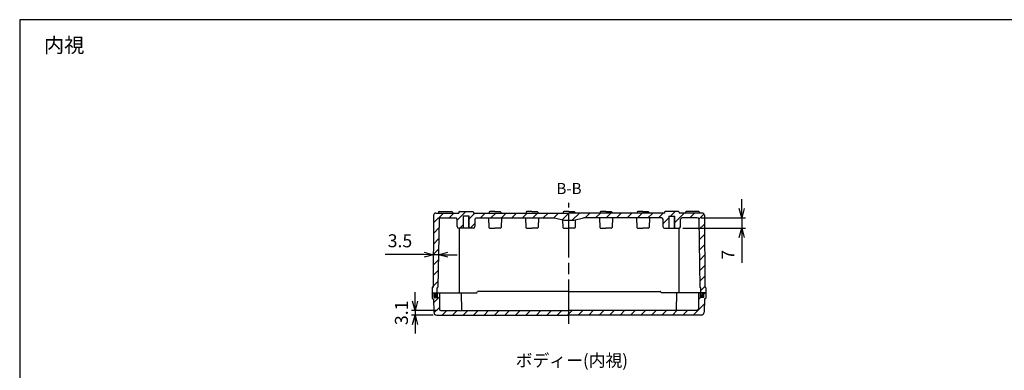
# Model space of a CAD drawing. Units: millimetres. Extents: x 0 to 2040, y 0 to 700.
# Drawn here: x 1032 to 1698, y 463 to 700 of the extents above; entities that cross this region are included whole.
import ezdxf

# ---------------------------------------------------------------- set-up
doc = ezdxf.new("R2010")
doc.units = ezdxf.units.MM
doc.header["$LTSCALE"] = 2.5
for name, pattern in [('AM_ISO02W050x2', [3.75, 3, -0.75]), ('AM_ISO08W050', [18, 12, -1.5, 3, -1.5]), ('CENTER', [2, 1.25, -0.25, 0.25, -0.25])]:
    doc.linetypes.add(name, pattern=pattern)
for name, color, linetype, lineweight in [('AM_10', 7, 'AM_ISO08W050', 50), ('AM_5', 3, 'Continuous', 25), ('AM_7', 4, 'AM_ISO08W050', 25), ('AM_8', 1, 'Continuous', 25), ('ｶﾞｽｹｯﾄ', 5, 'Continuous', 25), ('ﾄｯﾌﾟｶﾊﾞｰ', 7, 'Continuous', 25), ('ﾎﾞﾃﾞｨｰ', 2, 'Continuous', 25), ('ﾎﾞﾃﾞｨｰ0', 2, 'AM_ISO02W050x2', 13)]:
    doc.layers.add(name, color=color, linetype=linetype, lineweight=lineweight)
doc.styles.add('ACISOTS', font='isocp.shx', dxfattribs={"height": 1, "bigfont": 'extfont.shx'})
doc.styles.get("Standard").update_dxf_attribs({"font": 'ISOCP.SHX', "bigfont": 'EXTFONT.SHX'})
doc.dimstyles.new('AM_ISO$0', dxfattribs={"dimtxt": 3.5, "dimasz": 2.5, "dimexe": 1, "dimexo": 1, "dimgap": 1.5, "dimtad": 1, "dimdsep": 46, "dimtxsty": 'STANDARD', "dimblk": 'OPEN30', "dimcen": 0, "dimclrd": 3, "dimclre": 3, "dimclrt": 2, "dimadec": 0, "dimazin": 2, "dimtp": 0.1, "dimtm": 0.1, "dimtfac": 0.71, "dimtmove": 0, "dimatfit": 3, "dimldrblk": 'OPEN30', "dimfxl": 1, "dimlwd": -1, "dimlwe": -1, "dimarcsym": 0})
pattern_1 = [(225, (1656.0414, 597.9174), (3.535534, -3.535534), [])]
pattern_2 = [(225, (1599.4364, 623.617), (3.53553, -3.53553), [])]

# ---------------------------------------------------------------- blocks, each defined once
blk = doc.blocks.new('*S73')
at = {"layer": 'AM_10', "color": 7, "linetype": 'AM_ISO08W050'}
for p, q in [((1304.64, 357.77), (1304.64, 368.58)), ((1502.64, 357.77), (1502.64, 368.58))]:
    blk.add_line(p, q, dxfattribs=at)
at = {"layer": 'AM_10', "color": 7, "linetype": 'CENTER'}
for p, q in [((1297.14, 350.27), (1312.14, 350.27)), ((1510.14, 350.27), (1495.14, 350.27))]:
    blk.add_line(p, q, dxfattribs=at)
at = {"layer": 'AM_10', "color": 1, "linetype": 'CENTER'}
blk.add_line((1312.14, 350.27), (1495.14, 350.27), dxfattribs=at)
at = {"layer": 'AM_10', "color": 7, "linetype": 'Continuous'}
blk.add_trace([(1303.66, 357.77), (1305.63, 357.77), (1304.64, 350.27)], dxfattribs=at)
at = {"layer": 'AM_10', "color": 7, "linetype": 'Continuous', "extrusion": (0, 0, -1)}
blk.add_trace([(-1503.63, 357.77), (-1501.66, 357.77), (-1502.64, 350.27)], dxfattribs=at)
at = {"layer": 'AM_10', "color": 7, "char_height": 7.5, "attachment_point": 5, "style": 'ACISOTS'}
for s, insert in [('B-B', (1403.69, 584.88)), ('B', (1304.64, 376.08)), ('B', (1502.64, 376.08))]:
    blk.add_mtext(s, dxfattribs=dict(at, insert=insert))
blk = doc.blocks.new('_Open30')
at = {"color": 0, "linetype": 'ByBlock', "lineweight": -2}
for p, q in [((-1, 0.27), (0, 0)), ((0, 0), (-1, -0.27)), ((0, 0), (-1, 0))]:
    blk.add_line(p, q, dxfattribs=at)
blk = doc.blocks.new('*D41')
at = {"layer": 'AM_5', "color": 3}
for p, q in [((1520.39, 572.32), (1520.39, 578.57)), ((1492.89, 566.07), (1522.89, 566.07)), ((1520.39, 566.07), (1520.39, 559.07)), ((1480.64, 559.07), (1522.89, 559.07)), ((1520.39, 552.82), (1520.39, 535.57))]:
    blk.add_line(p, q, dxfattribs=at)
at = {"layer": 'Defpoints', "color": 0}
for p in [(1490.39, 566.07), (1478.14, 559.07), (1520.39, 559.07)]:
    blk.add_point(p, dxfattribs=at)
at = {"layer": 'AM_5', "color": 3, "xscale": 6.25, "yscale": 6.25, "zscale": 6.25}
for p, rotation in [((1520.39, 566.07), 270), ((1520.39, 559.07), 90)]:
    blk.add_blockref('_Open30', p, dxfattribs=dict(at, rotation=rotation))
at = {"layer": 'AM_5', "color": 2, "insert": (1512.27, 541.07), "char_height": 8.75, "attachment_point": 5, "rotation": 90}
blk.add_mtext('7', dxfattribs=at)
blk = doc.blocks.new('*D45')
at = {"layer": 'AM_5', "color": 3}
for p, q in [((1299.69, 509.62), (1299.69, 515.87)), ((1314.64, 503.37), (1297.19, 503.37)), ((1311.81, 500.27), (1297.19, 500.27)), ((1299.69, 503.37), (1299.69, 500.27)), ((1299.69, 494.02), (1299.69, 487.77))]:
    blk.add_line(p, q, dxfattribs=at)
at = {"layer": 'Defpoints', "color": 0}
for p in [(1299.69, 500.27), (1314.31, 500.27), (1317.14, 503.37)]:
    blk.add_point(p, dxfattribs=at)
at = {"layer": 'AM_5', "color": 3, "xscale": 6.25, "yscale": 6.25, "zscale": 6.25}
for p, rotation in [((1299.69, 503.37), 270), ((1299.69, 500.27), 90)]:
    blk.add_blockref('_Open30', p, dxfattribs=dict(at, rotation=rotation))
at = {"layer": 'AM_5', "color": 2, "insert": (1291.57, 501.82), "char_height": 8.75, "attachment_point": 5, "rotation": 90}
blk.add_mtext('3.1', dxfattribs=at)
blk = doc.blocks.new('*D46')
at = {"layer": 'AM_5', "color": 3}
for p, q in [((1305.72, 541.15), (1279.36, 541.31)), ((1311.97, 541.53), (1311.96, 538.62)), ((1315.51, 541.09), (1311.97, 541.12)), ((1315.5, 540.18), (1315.49, 538.59)), ((1321.76, 541.06), (1328.01, 541.02))]:
    blk.add_line(p, q, dxfattribs=at)
at = {"layer": 'Defpoints', "color": 0}
for p in [(1311.99, 544.03), (1315.51, 541.09), (1315.52, 542.68)]:
    blk.add_point(p, dxfattribs=at)
at = {"layer": 'AM_5', "color": 3, "xscale": 6.25, "yscale": 6.25, "zscale": 6.25}
for p, rotation in [((1311.97, 541.12), 359.6629698901422), ((1315.51, 541.09), 179.6629698901421)]:
    blk.add_blockref('_Open30', p, dxfattribs=dict(at, rotation=rotation))
at = {"layer": 'AM_5', "color": 2, "insert": (1289.46, 549.37), "char_height": 8.75, "attachment_point": 5, "rotation": 359.66297}
blk.add_mtext('3.5', dxfattribs=at)
blk = doc.blocks.new('TK-A3')
blk.add_lwpolyline([(0, 0), (403, 0), (403, 280), (0, 280)], close=True)
blk = doc.blocks.new('*S74')
at = {"layer": 'AM_10', "color": 7, "linetype": 'AM_ISO08W050'}
for p, q in [((1304.64, 357.77), (1304.64, 368.58)), ((1502.64, 357.77), (1502.64, 368.58))]:
    blk.add_line(p, q, dxfattribs=at)
at = {"layer": 'AM_10', "color": 7, "linetype": 'CENTER'}
for p, q in [((1297.14, 350.27), (1312.14, 350.27)), ((1510.14, 350.27), (1495.14, 350.27))]:
    blk.add_line(p, q, dxfattribs=at)
at = {"layer": 'AM_10', "color": 1, "linetype": 'CENTER'}
blk.add_line((1312.14, 350.27), (1495.14, 350.27), dxfattribs=at)
at = {"layer": 'AM_10', "color": 7, "linetype": 'Continuous'}
blk.add_trace([(1303.66, 357.77), (1305.63, 357.77), (1304.64, 350.27)], dxfattribs=at)
at = {"layer": 'AM_10', "color": 7, "linetype": 'Continuous', "extrusion": (0, 0, -1)}
blk.add_trace([(-1503.63, 357.77), (-1501.66, 357.77), (-1502.64, 350.27)], dxfattribs=at)
at = {"layer": 'AM_10', "color": 7, "char_height": 7.5, "attachment_point": 5, "style": 'ACISOTS'}
for s, insert in [('B-B', (1403.69, 584.88)), ('B', (1304.64, 376.08)), ('B', (1502.64, 376.08))]:
    blk.add_mtext(s, dxfattribs=dict(at, insert=insert))

msp = doc.modelspace()

# ---------------------------------------------------------------- hatches: boundary and pattern name
at = {"layer": 'AM_8'}
h = msp.add_hatch(dxfattribs=at)
h.set_pattern_fill('_U', color=256, scale=5, angle=225, style=0, pattern_type=0)
h.set_pattern_definition(pattern_2)
edge = h.paths.add_edge_path()
edge.add_line((1340.889, 566.074), (1340.143, 565.074))
edge.add_line((1340.143, 565.074), (1340.143, 560.074))
edge.add_arc((1339.143, 560.074), 1, 270, 360, ccw=False)
edge.add_line((1339.143, 559.074), (1336.143, 559.074))
edge.add_line((1336.143, 559.074), (1336.143, 567.074))
edge.add_line((1336.143, 567.074), (1332.143, 567.074))
edge.add_line((1332.143, 567.074), (1332.143, 559.074))
edge.add_line((1332.143, 559.074), (1329.143, 559.074))
edge.add_arc((1329.143, 560.074), 1, 180, 270, ccw=False)
edge.add_line((1328.143, 560.074), (1328.143, 565.074))
edge.add_line((1328.143, 565.074), (1327.392, 566.074))
edge.add_line((1327.392, 566.074), (1316.893, 566.074))
edge.add_arc((1316.893, 565.074), 1, 90, 179.102958)
edge.add_line((1315.893, 565.09), (1315.143, 519.274))
edge.add_arc((1314.639, 519.276), 0.504, 264.719158, 359.82822, ccw=False)
edge.add_line((1314.593, 518.774), (1314.593, 513.474))
edge.add_line((1314.593, 513.474), (1313.593, 513.474))
edge.add_line((1313.593, 513.474), (1313.593, 515.274))
edge.add_line((1313.593, 515.274), (1311.143, 515.274))
edge.add_line((1311.143, 515.274), (1311.143, 518.774))
edge.add_arc((1311.643, 518.774), 0.5, 90, 180, ccw=False)
edge.add_line((1311.643, 519.274), (1311.843, 519.274))
edge.add_line((1311.843, 519.274), (1312.134, 567.783))
edge.add_arc((1313.634, 567.774), 1.5, 90, 179.66297, ccw=False)
edge.add_line((1313.634, 569.274), (1329.143, 569.274))
edge.add_line((1329.143, 569.274), (1329.143, 569.774))
edge.add_arc((1329.643, 569.774), 0.5, 90, 180, ccw=False)
edge.add_line((1329.643, 570.274), (1338.643, 570.274))
edge.add_arc((1338.643, 569.774), 0.5, 0, 90, ccw=False)
edge.add_line((1339.143, 569.774), (1339.143, 569.274))
edge.add_line((1339.143, 569.274), (1403.643, 569.274))
edge.add_line((1403.643, 569.274), (1403.643, 564.374))
edge.add_line((1403.643, 564.374), (1400.457, 564.374))
edge.add_arc((1400.461, 564.932), 0.558, 256.121116, 269.620329, ccw=False)
edge.add_line((1400.327, 564.391), (1393.889, 566.074))
edge.add_line((1393.889, 566.074), (1340.889, 566.074))
h = msp.add_hatch(dxfattribs=at)
h.set_pattern_fill('_U', color=256, scale=5, angle=225, style=0, pattern_type=0)
h.set_pattern_definition(pattern_2)
edge = h.paths.add_edge_path()
edge.add_line((1466.397, 566.074), (1467.143, 565.074))
edge.add_line((1467.143, 565.074), (1467.143, 560.074))
edge.add_arc((1468.143, 560.074), 1, 180, 270)
edge.add_line((1468.143, 559.074), (1471.143, 559.074))
edge.add_line((1471.143, 559.074), (1471.143, 567.074))
edge.add_line((1471.143, 567.074), (1475.143, 567.074))
edge.add_line((1475.143, 567.074), (1475.143, 559.074))
edge.add_line((1475.143, 559.074), (1478.143, 559.074))
edge.add_arc((1478.143, 560.074), 1, 270, 360)
edge.add_line((1479.143, 560.074), (1479.143, 565.074))
edge.add_line((1479.143, 565.074), (1479.895, 566.074))
edge.add_line((1479.895, 566.074), (1490.393, 566.074))
edge.add_arc((1490.393, 565.074), 1, 360.897042, 450, ccw=False)
edge.add_line((1491.393, 565.09), (1492.143, 519.274))
edge.add_arc((1492.647, 519.276), 0.504, 180.17178, 275.280842)
edge.add_line((1492.693, 518.774), (1492.693, 513.474))
edge.add_line((1492.693, 513.474), (1493.693, 513.474))
edge.add_line((1493.693, 513.474), (1493.693, 515.274))
edge.add_line((1493.693, 515.274), (1496.143, 515.274))
edge.add_line((1496.143, 515.274), (1496.143, 518.774))
edge.add_arc((1495.643, 518.774), 0.5, 360, 450)
edge.add_line((1495.643, 519.274), (1495.443, 519.274))
edge.add_line((1495.443, 519.274), (1495.152, 567.783))
edge.add_arc((1493.652, 567.774), 1.5, 360.33703, 450)
edge.add_line((1493.652, 569.274), (1478.143, 569.274))
edge.add_line((1478.143, 569.274), (1478.143, 569.774))
edge.add_arc((1477.643, 569.774), 0.5, 360, 450)
edge.add_line((1477.643, 570.274), (1468.643, 570.274))
edge.add_arc((1468.643, 569.774), 0.5, 450, 540)
edge.add_line((1468.143, 569.774), (1468.143, 569.274))
edge.add_line((1468.143, 569.274), (1403.643, 569.274))
edge.add_line((1403.643, 569.274), (1403.643, 564.374))
edge.add_line((1403.643, 564.374), (1406.829, 564.374))
edge.add_arc((1406.825, 564.932), 0.558, 270.379671, 283.878884)
edge.add_line((1406.959, 564.391), (1413.397, 566.074))
edge.add_line((1413.397, 566.074), (1466.397, 566.074))
h = msp.add_hatch(dxfattribs=at)
h.set_pattern_fill('_U', color=256, scale=5, angle=225, style=0, pattern_type=0)
h.set_pattern_definition(pattern_1)
edge = h.paths.add_edge_path()
edge.add_line((1403.643, 503.374), (1403.643, 500.274))
edge.add_line((1403.643, 500.274), (1314.307, 500.274))
edge.add_arc((1314.307, 502.274), 2, -178.958373, -90, ccw=False)
edge.add_line((1312.307, 502.238), (1312.143, 511.274))
edge.add_line((1312.143, 511.274), (1311.643, 511.274))
edge.add_arc((1311.643, 511.774), 0.5, -180, -90, ccw=False)
edge.add_line((1311.143, 511.774), (1311.143, 515.274))
edge.add_line((1311.143, 515.274), (1312.543, 515.274))
edge.add_line((1312.543, 515.274), (1312.543, 512.274))
edge.add_line((1312.543, 512.274), (1314.843, 512.274))
edge.add_line((1314.843, 512.274), (1314.843, 515.274))
edge.add_line((1314.843, 515.274), (1316.143, 515.274))
edge.add_line((1316.143, 515.274), (1316.143, 504.374))
edge.add_arc((1317.143, 504.374), 1, 180, 270)
edge.add_line((1317.143, 503.374), (1403.643, 503.374))
h = msp.add_hatch(dxfattribs=at)
h.set_pattern_fill('_U', color=256, scale=5, angle=225, style=0, pattern_type=0)
h.set_pattern_definition(pattern_1)
edge = h.paths.add_edge_path()
edge.add_line((1403.643, 503.374), (1403.643, 500.274))
edge.add_line((1403.643, 500.274), (1492.979, 500.274))
edge.add_arc((1492.979, 502.274), 2, -90, -1.041627)
edge.add_line((1494.979, 502.238), (1495.143, 511.274))
edge.add_line((1495.143, 511.274), (1495.643, 511.274))
edge.add_arc((1495.643, 511.774), 0.5, -90, 0)
edge.add_line((1496.143, 511.774), (1496.143, 515.274))
edge.add_line((1496.143, 515.274), (1494.743, 515.274))
edge.add_line((1494.743, 515.274), (1494.743, 512.274))
edge.add_line((1494.743, 512.274), (1492.443, 512.274))
edge.add_line((1492.443, 512.274), (1492.443, 515.274))
edge.add_line((1492.443, 515.274), (1491.143, 515.274))
edge.add_line((1491.143, 515.274), (1491.143, 504.374))
edge.add_arc((1490.143, 504.374), 1, -450, -360, ccw=False)
edge.add_line((1490.143, 503.374), (1403.643, 503.374))
at = {"layer": 'ｶﾞｽｹｯﾄ'}
for points in [[(1312.543, 512.274), (1312.543, 515.274), (1313.593, 515.274), (1313.593, 513.474), (1314.593, 513.474), (1314.593, 515.274), (1314.843, 515.274), (1314.843, 512.274)], [(1494.743, 512.274), (1494.743, 515.274), (1493.693, 515.274), (1493.693, 513.474), (1492.693, 513.474), (1492.693, 515.274), (1492.443, 515.274), (1492.443, 512.274)]]:
    msp.add_hatch(color=256, dxfattribs=at).paths.add_polyline_path(points)

# ---------------------------------------------------------------- linework, layer by layer
at = {"layer": 'AM_7'}
msp.add_line((1403.643, 494.274), (1403.643, 576.274), dxfattribs=at)
msp.add_line((1403.643, 494.274), (1403.643, 576.274), dxfattribs=at)
at = {"layer": 'ﾄｯﾌﾟｶﾊﾞｰ'}
for p, q in [((1311.143, 515.274), (1341.393, 515.274)), ((1311.143, 515.274), (1311.143, 511.774)), ((1312.543, 512.274), (1312.543, 515.274)), ((1314.843, 512.274), (1314.843, 515.274)), ((1316.143, 515.274), (1316.143, 504.374)), ((1330.893, 515.274), (1331.09, 503.474)), ((1341.393, 515.274), (1341.838, 516.164)), ((1403.643, 516.274), (1342.017, 516.274)), ((1403.643, 516.274), (1465.269, 516.274)), ((1465.893, 515.274), (1465.448, 516.164)), ((1496.143, 515.274), (1465.893, 515.274)), ((1476.393, 515.274), (1476.196, 503.474)), ((1491.143, 515.274), (1491.143, 504.374)), ((1492.443, 512.274), (1492.443, 515.274)), ((1494.743, 512.274), (1494.743, 515.274)), ((1496.143, 515.274), (1496.143, 511.774)), ((1311.643, 511.274), (1312.143, 511.274)), ((1312.143, 511.274), (1312.307, 502.238)), ((1312.543, 512.274), (1314.843, 512.274)), ((1494.743, 512.274), (1492.443, 512.274)), ((1495.143, 511.274), (1494.979, 502.238)), ((1495.643, 511.274), (1495.143, 511.274)), ((1314.307, 500.274), (1403.643, 500.274)), ((1317.143, 503.374), (1403.643, 503.374)), ((1490.143, 503.374), (1403.643, 503.374)), ((1492.979, 500.274), (1403.643, 500.274))]:
    msp.add_line(p, q, dxfattribs=at)
for centre, radius, start, end in [((1342.017, 516.074), 0.2, 90, 153.434949), ((1465.269, 516.074), 0.2, 26.565051, 90), ((1311.643, 511.774), 0.5, 180, 270), ((1495.643, 511.774), 0.5, 270, 0), ((1314.307, 502.274), 2, 181.041627, 270), ((1317.143, 504.374), 1, 180, 270), ((1490.143, 504.374), 1, 270, 0), ((1492.979, 502.274), 2, 270, 358.958373)]:
    msp.add_arc(centre, radius, start, end, dxfattribs=at)
at = {"layer": 'ﾎﾞﾃﾞｨｰ'}
for p, q in [((1312.134, 567.783), (1311.843, 519.274)), ((1313.634, 569.274), (1329.143, 569.274)), ((1315.393, 569.774), (1315.393, 569.274)), ((1315.893, 570.274), (1324.393, 570.274)), ((1316.893, 566.074), (1327.392, 566.074)), ((1324.893, 569.774), (1324.893, 569.274)), ((1328.143, 565.074), (1327.393, 566.074)), ((1329.143, 569.774), (1329.143, 569.274)), ((1329.643, 570.274), (1338.643, 570.274)), ((1336.143, 567.074), (1332.143, 567.074)), ((1332.393, 559.074), (1332.393, 567.074)), ((1335.893, 559.074), (1335.893, 567.074)), ((1339.143, 569.774), (1339.143, 569.274)), ((1339.143, 569.274), (1403.643, 569.274)), ((1340.893, 566.074), (1340.143, 565.074)), ((1340.889, 566.074), (1393.889, 566.074)), ((1349.293, 566.074), (1349.526, 559.557)), ((1349.643, 569.774), (1349.643, 569.274)), ((1353.643, 570.274), (1350.143, 570.274)), ((1353.643, 570.274), (1357.143, 570.274)), ((1357.643, 569.774), (1357.643, 569.274)), ((1357.993, 566.074), (1357.76, 559.557)), ((1374.293, 566.074), (1374.526, 559.557)), ((1374.643, 569.774), (1374.643, 569.274)), ((1378.643, 570.274), (1375.143, 570.274)), ((1378.643, 570.274), (1382.143, 570.274)), ((1382.643, 569.774), (1382.643, 569.274)), ((1382.993, 566.074), (1382.76, 559.557)), ((1393.889, 566.074), (1400.327, 564.391)), ((1399.643, 569.774), (1399.643, 569.274)), ((1403.643, 570.274), (1400.143, 570.274)), ((1403.643, 570.274), (1407.143, 570.274)), ((1468.143, 569.274), (1403.643, 569.274)), ((1406.952, 564.391), (1413.389, 566.074)), ((1407.643, 569.774), (1407.643, 569.274)), ((1466.393, 566.074), (1413.389, 566.074)), ((1424.293, 566.074), (1424.526, 559.557)), ((1424.643, 569.774), (1424.643, 569.274)), ((1428.643, 570.274), (1425.143, 570.274)), ((1428.643, 570.274), (1432.143, 570.274)), ((1432.643, 569.774), (1432.643, 569.274)), ((1432.993, 566.074), (1432.76, 559.557)), ((1449.293, 566.074), (1449.526, 559.557)), ((1449.643, 569.774), (1449.643, 569.274)), ((1453.643, 570.274), (1450.143, 570.274)), ((1453.643, 570.274), (1457.143, 570.274)), ((1457.643, 569.774), (1457.643, 569.274)), ((1457.993, 566.074), (1457.76, 559.557)), ((1466.393, 566.074), (1467.143, 565.074)), ((1468.143, 569.774), (1468.143, 569.274)), ((1477.643, 570.274), (1468.643, 570.274)), ((1471.143, 567.074), (1475.143, 567.074)), ((1471.393, 559.074), (1471.393, 567.074)), ((1474.893, 559.074), (1474.893, 567.074)), ((1478.143, 569.774), (1478.143, 569.274)), ((1493.652, 569.274), (1478.143, 569.274)), ((1479.143, 565.074), (1479.893, 566.074)), ((1490.393, 566.074), (1479.893, 566.074)), ((1482.393, 569.774), (1482.393, 569.274)), ((1491.393, 570.274), (1482.893, 570.274)), ((1491.893, 569.774), (1491.893, 569.274)), ((1495.152, 567.783), (1495.443, 519.274)), ((1315.893, 565.09), (1315.143, 519.274)), ((1328.143, 560.074), (1328.143, 565.074)), ((1339.143, 559.074), (1329.143, 559.074)), ((1329.393, 559.074), (1329.393, 515.274)), ((1340.143, 565.074), (1340.143, 560.074)), ((1350.026, 559.074), (1353.643, 559.074)), ((1357.261, 559.074), (1353.643, 559.074)), ((1375.026, 559.074), (1378.643, 559.074)), ((1382.261, 559.074), (1378.643, 559.074)), ((1399.344, 564.648), (1399.526, 559.557)), ((1400.026, 559.074), (1403.643, 559.074)), ((1400.454, 564.374), (1406.825, 564.374)), ((1407.261, 559.074), (1403.643, 559.074)), ((1407.942, 564.65), (1407.76, 559.557)), ((1425.026, 559.074), (1428.643, 559.074)), ((1432.261, 559.074), (1428.643, 559.074)), ((1450.026, 559.074), (1453.643, 559.074)), ((1457.261, 559.074), (1453.643, 559.074)), ((1467.143, 565.074), (1467.143, 560.074)), ((1468.143, 559.074), (1478.143, 559.074)), ((1477.893, 559.074), (1477.893, 515.274)), ((1479.143, 560.074), (1479.143, 565.074)), ((1491.393, 565.09), (1492.143, 519.274)), ((1311.643, 519.274), (1311.843, 519.274)), ((1495.643, 519.274), (1495.443, 519.274)), ((1311.143, 518.774), (1311.143, 515.274)), ((1313.593, 515.274), (1313.593, 513.474)), ((1313.593, 513.474), (1314.593, 513.474)), ((1314.593, 513.474), (1314.593, 518.774)), ((1314.593, 518.774), (1314.643, 518.774)), ((1492.693, 518.774), (1492.643, 518.774)), ((1492.693, 513.474), (1492.693, 518.774)), ((1493.693, 513.474), (1492.693, 513.474)), ((1493.693, 515.274), (1493.693, 513.474)), ((1496.143, 518.774), (1496.143, 515.274))]:
    msp.add_line(p, q, dxfattribs=at)
for centre, radius, start, end in [((1313.634, 567.774), 1.5, 90, 179.66297), ((1315.893, 569.774), 0.5, 90, 180), ((1316.893, 565.074), 1, 90, 179.102958), ((1324.393, 569.774), 0.5, 0, 90), ((1329.643, 569.774), 0.5, 90, 180), ((1338.643, 569.774), 0.5, 0, 90), ((1350.143, 569.774), 0.5, 90, 180), ((1357.143, 569.774), 0.5, 0, 90), ((1375.143, 569.774), 0.5, 90, 180), ((1382.143, 569.774), 0.5, 0, 90), ((1400.143, 569.774), 0.5, 90, 180), ((1407.143, 569.774), 0.5, 0, 90), ((1425.143, 569.774), 0.5, 90, 180), ((1432.143, 569.774), 0.5, 0, 90), ((1450.143, 569.774), 0.5, 90, 180), ((1457.143, 569.774), 0.5, 0, 90), ((1468.643, 569.774), 0.5, 90, 180), ((1477.643, 569.774), 0.5, 0, 90), ((1482.893, 569.774), 0.5, 90, 180), ((1490.393, 565.074), 1, 0.897042, 90), ((1491.393, 569.774), 0.5, 0, 90), ((1493.652, 567.774), 1.5, 0.33703, 90), ((1329.143, 560.074), 1, 180, 270), ((1339.143, 560.074), 1, 270, 0), ((1350.026, 559.574), 0.5, 182.045408, 270), ((1357.261, 559.574), 0.5, 270, 357.954592), ((1375.026, 559.574), 0.5, 182.045408, 270), ((1382.261, 559.574), 0.5, 270, 357.954592), ((1400.026, 559.574), 0.5, 182.045408, 270), ((1400.457, 564.874), 0.5, 255.343249, 270), ((1406.822, 564.874), 0.5, 270, 284.656751), ((1407.261, 559.574), 0.5, 270, 357.954592), ((1425.026, 559.574), 0.5, 182.045408, 270), ((1432.261, 559.574), 0.5, 270, 357.954592), ((1450.026, 559.574), 0.5, 182.045408, 270), ((1457.261, 559.574), 0.5, 270, 357.954592), ((1468.143, 560.074), 1, 180, 270), ((1478.143, 560.074), 1, 270, 0), ((1311.643, 518.774), 0.5, 90, 180), ((1314.643, 519.274), 0.5, 270, 0), ((1492.643, 519.274), 0.5, 180, 270), ((1495.643, 518.774), 0.5, 0, 90)]:
    msp.add_arc(centre, radius, start, end, dxfattribs=at)
at = {"layer": 'ﾎﾞﾃﾞｨｰ0'}
for p, q in [((1332.143, 567.074), (1332.143, 559.074)), ((1336.143, 567.074), (1336.143, 559.074)), ((1471.143, 567.074), (1471.143, 559.074)), ((1475.143, 567.074), (1475.143, 559.074))]:
    msp.add_line(p, q, dxfattribs=at)

# ---------------------------------------------------------------- block references
at = {"lineweight": 0, "xscale": 2.5, "yscale": 2.5, "zscale": 2.5}
msp.add_blockref('TK-A3', (1032.5, 0), dxfattribs=at)
at = {"layer": 'AM_10'}
for name in ['*S73', '*S74']:
    msp.add_blockref(name, (0, 0), dxfattribs=at)

# ---------------------------------------------------------------- texts
at = {"layer": 'AM_5', "color": 2}
for s, insert, char_height, attachment_point in [('{\\fMS Gothic|b0|i0|c128|p49;\\C0;内視}', (1062.543, 682.793), 10, 5), ('{\\fMS Gothic|b0|i0|c128|p49;\\C0;ボディー(内視)}', (1367.65, 473.79), 8.33333, 1)]:
    msp.add_mtext(s, dxfattribs=dict(at, insert=insert, char_height=char_height, attachment_point=attachment_point))

# ---------------------------------------------------------------- dimensions: what is measured, and where the dimension line sits
at = {"layer": 'AM_5'}
dim = msp.add_linear_dim(base=(1520.393, 559.074), p1=(1490.393, 566.074), p2=(1478.143, 559.074), angle=90, dimstyle='AM_ISO$0', override={"dimscale": 2.5, "dimpost": ''}, dxfattribs=at)
dim.commit()
dim.dimension.update_dxf_attribs({"geometry": '*D41', "text_midpoint": (1512.268, 541.074)})
for base, p1, p2, angle, picture, middle in [((1315.509, 541.095), (1311.989, 544.029), (1315.518, 542.682), 179.66297, '*D46', (1289.416, 541.248)), ((1299.693, 500.274), (1317.143, 503.374), (1314.307, 500.274), 90, '*D45', (1299.693, 501.824))]:
    dim = msp.add_linear_dim(base=base, p1=p1, p2=p2, angle=angle, dimstyle='AM_ISO$0', override={"dimscale": 2.5, "dimdec": 1}, dxfattribs=at)
    dim.commit()
    dim.dimension.update_dxf_attribs({"geometry": picture, "text_midpoint": middle, "dimtype": 160})

doc.saveas('drawing.dxf')
